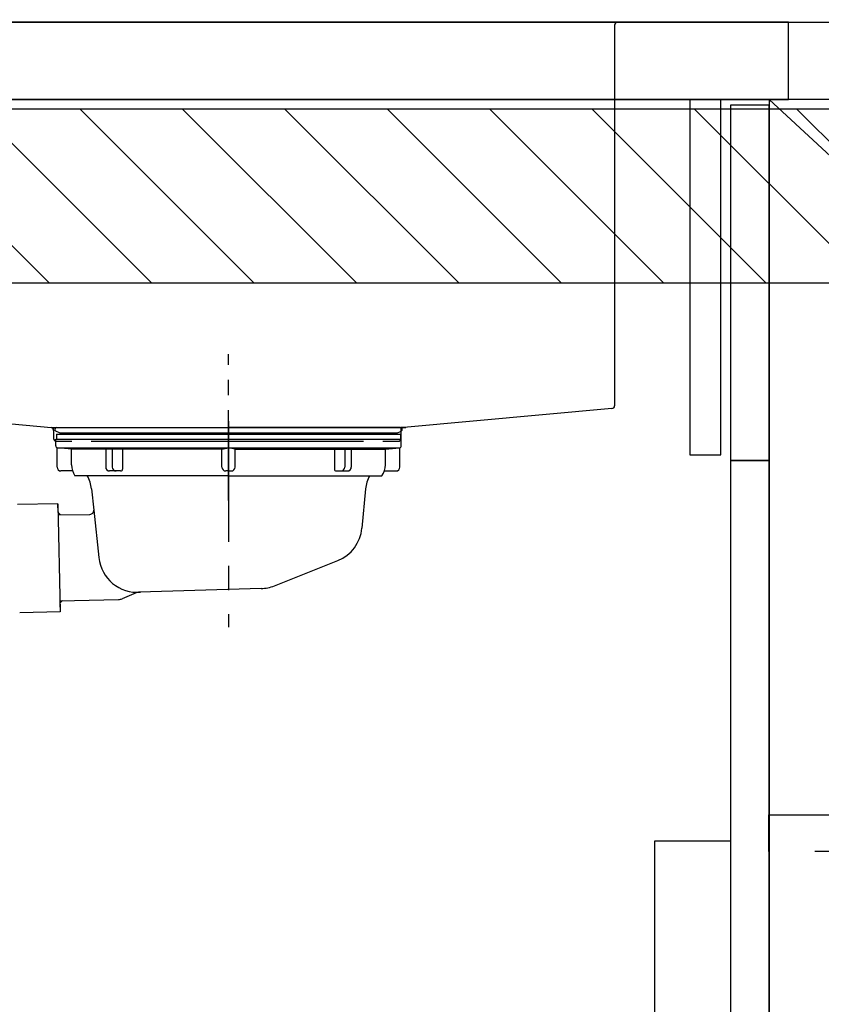
# Model space of a CAD drawing. Extents: x 84007 to 110129, y 210 to 8610.
# Drawn here: x 101908 to 102323, y 2386 to 2896 of the extents above; entities that cross this region are included whole.
import ezdxf

# ---------------------------------------------------------------- set-up
doc = ezdxf.new("R2010")
doc.units = 0
doc.header["$LTSCALE"] = 50
doc.header["$MEASUREMENT"] = 0
for name, pattern in [('CENTER', [2, 1.25, -0.25, 0.25, -0.25]), ('HIDDEN', [0.375, 0.25, -0.125]), ('STYLE_01', [1.40625, 0.9375, -0.15625, 0.15625, -0.15625])]:
    doc.linetypes.add(name, pattern=pattern)
doc.layers.get('0').update_dxf_attribs({"linetype": 'CONTINUOUS'})
for name, color, linetype in [('120-キャビネット（外）', 7, 'CONTINUOUS'), ('121-キャビネット（中）', 253, 'HIDDEN'), ('122-扉', 6, 'CONTINUOUS'), ('123-扉向き', 231, 'CENTER'), ('126-甲板', 2, 'CONTINUOUS'), ('140-パーツ芯', 13, 'CENTER'), ('150-機器', 8, 'CONTINUOUS'), ('166-寸法B', 11, 'CONTINUOUS'), ('180-補助', 161, 'CONTINUOUS')]:
    doc.layers.add(name, color=color, linetype=linetype)
doc.styles.add('KH001', font='txt')
doc.dimstyles.new('KH1xx030', dxfattribs={"dimscale": 30, "dimtxt": 2, "dimasz": 0.6, "dimexe": 0.3, "dimexo": 1.2, "dimgap": 0.5, "dimtad": 3, "dimdec": 1, "dimdsep": 46, "dimlunit": 6, "dimtxsty": 'KH001', "dimblk": 'DOT', "dimcen": 1, "dimdle": 1, "dimclrd": 256, "dimclre": 256, "dimclrt": 256, "dimadec": 0, "dimazin": 0, "dimtfac": 1, "dimtdec": 1, "dimtix": 1, "dimtmove": 2, "dimatfit": 3, "dimldrblk": 'CLOSEDBLANK', "dimfxl": 1, "dimtolj": 1, "dimtzin": 0, "dimlwd": -1, "dimlwe": -1, "dimarcsym": 0})

# ---------------------------------------------------------------- blocks, each defined once
blk = doc.blocks.new('_Dot')
at = {"color": 0, "linetype": 'ByBlock', "lineweight": -2}
blk.add_line((-0.5, 0), (-1, 0), dxfattribs=at)
at = {"color": 0, "linetype": 'ByBlock', "const_width": 0.5}
blk.add_lwpolyline([(-0.25, 0, 1), (0.25, 0, 1)], format="xyb", close=True, dxfattribs=at)
blk = doc.blocks.new('*D81')
at = {"layer": '166-寸法B', "linetype": 'ByBlock', "transparency": 16777216}
for p, q in [((101655.64, 2931.11), (101655.64, 3174.62)), ((102305.64, 2931.11), (102305.64, 3174.62)), ((102287.64, 3165.62), (101673.64, 3165.62))]:
    blk.add_line(p, q, dxfattribs=at)
at = {"layer": '166-寸法B', "transparency": 16777216, "xscale": 18, "yscale": 18, "zscale": 18, "rotation": 180}
blk.add_blockref('_Dot', (101655.64, 3165.62), dxfattribs=at)
at = {"layer": '166-寸法B', "transparency": 16777216, "xscale": 18, "yscale": 18, "zscale": 18}
blk.add_blockref('_Dot', (102305.64, 3165.62), dxfattribs=at)
at = {"layer": '166-寸法B', "transparency": 16777216, "insert": (101980.64, 3210.62), "char_height": 60, "attachment_point": 5, "style": 'KH001'}
blk.add_mtext('\\A1;650', dxfattribs=at)
blk = doc.blocks.new('_ClosedBlank')
at = {"color": 0, "linetype": 'ByBlock', "lineweight": -2}
for p, q in [((-1, 0.167), (0, 0)), ((-1, 0.167), (-1, -0.167)), ((0, 0), (-1, -0.167))]:
    blk.add_line(p, q, dxfattribs=at)

msp = doc.modelspace()

# ---------------------------------------------------------------- hatches: boundary and pattern name
at = {"layer": '180-補助'}
h = msp.add_hatch(dxfattribs=at)
h.set_pattern_fill('ANSI31', color=13, scale=300, style=0)
h.set_pattern_definition([(135, (503531.718, 15763.167), (26.5165043, 26.5165043), [])])
h.paths.add_polyline_path([(103474.64, 2850.11), (101655.64, 2850.11), (101655.64, 2760.11), (103474.64, 2760.11)])

# ---------------------------------------------------------------- linework, layer by layer
at = {"layer": '120-キャビネット（外）', "color": 6}
msp.add_lwpolyline([(102295.64, 2135.11), (102705.64, 2135.11), (102705.64, 2855.11), (102295.64, 2855.11)], close=True, dxfattribs=at)
at = {"layer": '121-キャビネット（中）', "color": 13, "ltscale": 4}
msp.add_lwpolyline([(102295.44, 2484.61), (102669.24, 2484.61), (102669.24, 2465.61), (102295.44, 2465.61)], close=True, dxfattribs=at)
at = {"layer": '122-扉', "color": 253}
for points in [[(102270.64, 2855.11), (102254.64, 2855.11), (102254.64, 2671.11), (102270.64, 2671.11)], [(102295.64, 2852.11), (102275.64, 2852.11), (102275.64, 2668.11), (102295.64, 2668.11)], [(102295.64, 2668.11), (102275.64, 2668.11), (102275.64, 2135.11), (102295.64, 2135.11)]]:
    msp.add_lwpolyline(points, close=True, dxfattribs=at)
at = {"layer": '123-扉向き', "ltscale": 2}
msp.add_lwpolyline([(102295.64, 2855.11), (102705.64, 2475.11), (102295.64, 2135.11)], dxfattribs=at)
at = {"layer": '126-甲板'}
for points in [[(101658.64, 2895.11), (103477.64, 2895.11), (103477.64, 2855.11), (101658.64, 2855.11)], [(102305.64, 2895.11), (101658.64, 2895.11), (101658.64, 2855.11), (102305.64, 2855.11)]]:
    msp.add_lwpolyline(points, close=True, dxfattribs=at)
at = {"layer": '140-パーツ芯', "linetype": 'STYLE_01'}
msp.add_line((102015.64, 2647.37), (102015.64, 2723.27), dxfattribs=at)
at = {"layer": '150-機器', "linetype": 'Continuous'}
for p, q in [((102217.14, 2895.11), (101814.14, 2895.11)), ((102215.64, 2893.61), (102215.64, 2696.53)), ((102230.64, 2895.11), (102217.14, 2895.11)), ((101816.58, 2694.74), (101923.75, 2685.32)), ((102214.22, 2695.04), (102106.43, 2685.27)), ((101923.75, 2685.32), (101925.01, 2685.11)), ((101923.75, 2685.32), (102107.53, 2685.32)), ((101925.01, 2683.77), (101925.01, 2685.11)), ((101925.01, 2683.84), (101925.01, 2679.61)), ((102106.43, 2685.27), (102105.01, 2685.19)), ((102105.01, 2683.77), (102105.01, 2685.19)), ((102105.01, 2679.61), (102105.01, 2683.77)), ((101926.51, 2678.11), (101934.51, 2678.11)), ((101944.51, 2678.11), (102085.51, 2678.11)), ((102095.51, 2678.11), (102103.51, 2678.11))]:
    msp.add_line(p, q, dxfattribs=at)
at = {"layer": '150-機器', "color": 13, "linetype": 'CENTER'}
msp.add_line((102015.64, 2688.54), (102015.64, 2581.86), dxfattribs=at)
at = {"layer": '150-機器'}
for p, q in [((101928.53, 2682.31), (101926.21, 2683.42)), ((101926.64, 2685.32), (102015.64, 2685.32)), ((102104.64, 2685.32), (102015.64, 2685.32)), ((102102.75, 2682.31), (102105.07, 2683.42)), ((101926.14, 2679.22), (102105.14, 2679.22)), ((101926.14, 2675.72), (101926.14, 2679.22)), ((101926.64, 2681.72), (101926.64, 2679.22)), ((101926.64, 2681.72), (102104.64, 2681.72)), ((102102.75, 2682.31), (101928.53, 2682.31)), ((102104.64, 2681.72), (102104.64, 2679.22)), ((102105.14, 2675.72), (102105.14, 2679.22)), ((101926.89, 2664.72), (101926.89, 2674.72)), ((101927.1, 2674.72), (102104.18, 2674.72)), ((101934.39, 2674.08), (101927.1, 2674.72)), ((102012.24, 2674.08), (101934.39, 2674.08)), ((101934.39, 2665.87), (101934.39, 2674.08)), ((102019.04, 2674.08), (102096.89, 2674.08)), ((102096.89, 2674.08), (102104.18, 2674.72)), ((102096.89, 2665.87), (102096.89, 2674.08)), ((102104.39, 2664.72), (102104.39, 2674.72)), ((101934.9, 2662.72), (101928.89, 2662.72)), ((102096.38, 2662.72), (102102.39, 2662.72)), ((102015.64, 2660.22), (101936.14, 2660.22)), ((102015.64, 2660.22), (102095.14, 2660.22)), ((101944.64, 2653.42), (101945.84, 2642.48)), ((102086.64, 2653.42), (102084.76, 2633.11)), ((101927.26, 2645.73), (101906.36, 2645.3)), ((101927.26, 2645.73), (101928.4, 2589.74)), ((101927.35, 2641.26), (101927.26, 2645.73)), ((101945.84, 2642.48), (101948.55, 2617.83)), ((101928.7, 2639.96), (101927.35, 2641.26)), ((101927.37, 2639.93), (101943.89, 2640.27)), ((102039.44, 2603.24), (102072.28, 2616.38)), ((102032.6, 2601.82), (101969.56, 2599.95)), ((101928.28, 2595.54), (101958.7, 2596.16)), ((101967.79, 2599.57), (101960.52, 2596.54)), ((101929.61, 2595.56), (101928.31, 2594.21)), ((101928.31, 2594.21), (101928.4, 2589.74)), ((101928.4, 2589.74), (101907.5, 2589.31))]:
    msp.add_line(p, q, dxfattribs=at)
at = {"layer": '150-機器', "ltscale": 0.1}
for p, q in [((101952.03, 2674.08), (101952.03, 2664.72)), ((101955.43, 2674.08), (101955.43, 2664.72)), ((101960.78, 2674.08), (101960.78, 2663.72)), ((102012.24, 2674.08), (102015.64, 2674.72)), ((102012.24, 2664.72), (102012.24, 2674.08)), ((102019.04, 2674.08), (102015.64, 2674.72)), ((102019.04, 2664.72), (102019.04, 2674.08)), ((102070.5, 2674.08), (102070.5, 2663.72)), ((102075.85, 2674.08), (102075.85, 2664.72)), ((102079.25, 2674.08), (102079.25, 2664.72)), ((101959.78, 2662.72), (101954.03, 2662.72)), ((102015.64, 2662.72), (102014.24, 2662.72)), ((102015.64, 2662.72), (102017.04, 2662.72)), ((102071.5, 2662.72), (102077.25, 2662.72))]:
    msp.add_line(p, q, dxfattribs=at)
at = {"layer": '150-機器', "color": 161, "linetype": 'Continuous'}
msp.add_lwpolyline([(102275.64, 2238.11), (102244.44, 2238.11, -0.414214), (102236.44, 2246.11), (102236.44, 2471.11), (102275.64, 2471.11)], format="xyb", close=True, dxfattribs=at)
at = {"layer": '150-機器', "linetype": 'Continuous'}
for centre, start, end in [((102217.14, 2893.61), 90, 180), ((102214.14, 2696.53), 273.1623, 0), ((101923.51, 2683.84), 0, 80.6678), ((102106.51, 2683.77), 92.9184, 180), ((101926.51, 2679.61), 180, 270), ((102103.51, 2679.61), 270, 0)]:
    msp.add_arc(centre, 1.5, start, end, dxfattribs=at)
at = {"layer": '150-機器'}
for centre, radius, start, end in [((101926.64, 2684.32), 1, 90, 244.3866), ((102104.64, 2684.32), 1, 295.6134, 90), ((101927.14, 2675.72), 1, 180, 270), ((102104.14, 2675.72), 1, 270, 0), ((101928.89, 2664.72), 2, 180, 270), ((101944.39, 2665.87), 10, 180, 214.4115), ((102086.89, 2665.87), 10, 325.5885, 360), ((102102.39, 2664.72), 2, 270, 0), ((101929.67, 2652.49), 15, 3.5618, 31.0281), ((102101.61, 2652.49), 15, 148.9719, 176.4382), ((101943.85, 2642.26), 2, 271.1667, 6.2711), ((102064.85, 2634.95), 20, 291.8031, 354.7261), ((101968.44, 2619.9), 20, 185.9448, 274.5616), ((102032.01, 2621.81), 20, 271.6971, 291.8031), ((101958.6, 2601.16), 5, 271.1667, 292.5932), ((101969.71, 2594.95), 5, 91.6971, 112.5932)]:
    msp.add_arc(centre, radius, start, end, dxfattribs=at)
at = {"layer": '150-機器', "ltscale": 0.1}
for centre, radius, start, end in [((101954.03, 2664.72), 2, 180, 270), ((101957.43, 2664.72), 2, 180, 270), ((101959.78, 2663.72), 1, 270, 0), ((102014.24, 2664.72), 2, 180, 270), ((102017.04, 2664.72), 2, 270, 0), ((102071.5, 2663.72), 1, 180, 270), ((102073.85, 2664.72), 2, 270, 0), ((102077.25, 2664.72), 2, 270, 0)]:
    msp.add_arc(centre, radius, start, end, dxfattribs=at)
at = {"layer": '180-補助', "color": 13}
msp.add_lwpolyline([(103474.64, 2850.11), (101655.64, 2850.11), (101655.64, 2760.11), (103474.64, 2760.11)], close=True, dxfattribs=at)

# ---------------------------------------------------------------- dimensions: what is measured, and where the dimension line sits
at = {"layer": '166-寸法B'}
dim = msp.add_linear_dim(base=(101655.64, 3165.62), p1=(102305.64, 2895.11), p2=(101655.64, 2895.11), dimstyle='KH1xx030', override={"dimfxl": 0.5, "dimarcsym": 1}, dxfattribs=at)
dim.commit()
dim.dimension.update_dxf_attribs({"geometry": '*D81', "text_midpoint": (101980.64, 3210.62)})

doc.saveas('drawing.dxf')
